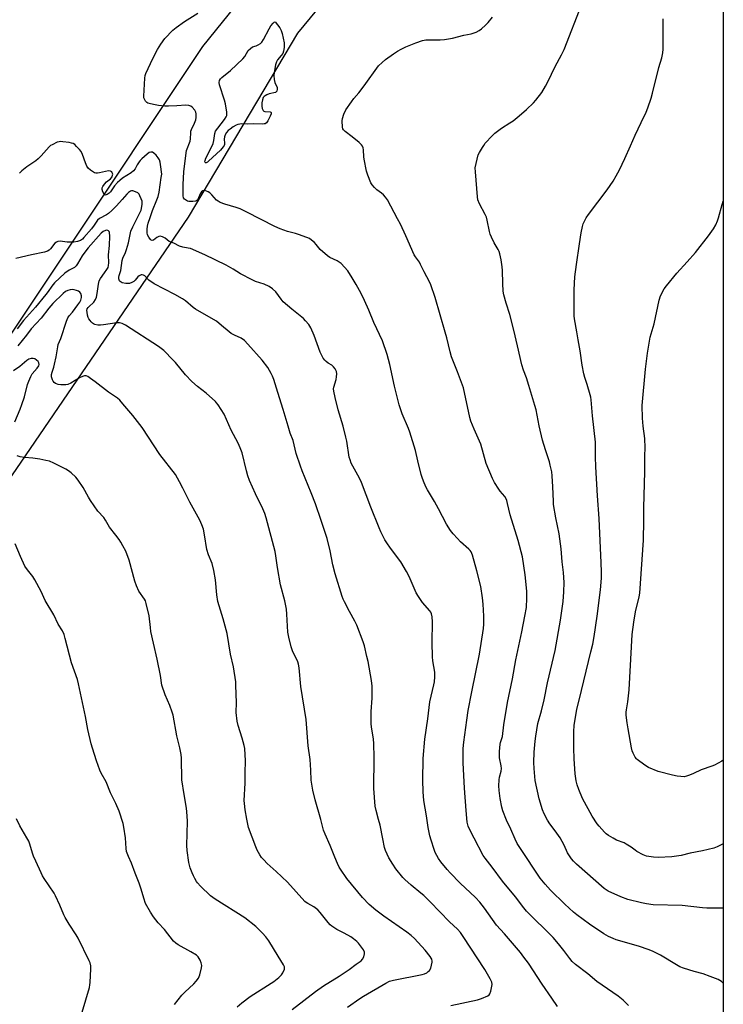
# Model space of a CAD drawing. Units: inches. Extents: x 1213768 to 1219769, y 537455 to 541457.
# Drawn here: x 1219444 to 1219769, y 537930 to 538385 of the extents above; entities that cross this region are included whole.
import ezdxf

# ---------------------------------------------------------------- set-up
doc = ezdxf.new("R2010")
doc.units = ezdxf.units.IN
doc.header["$MEASUREMENT"] = 0
doc.layers.add('NTRL-Farm Land', color=3, linetype='Continuous')
doc.layers.add('Undefined', color=1, linetype='Continuous')

msp = doc.modelspace()

# ---------------------------------------------------------------- linework, layer by layer
at = {"layer": 'NTRL-Farm Land'}
msp.add_lwpolyline([(1219560.7, 538856.35), (1219588.19, 538845.79), (1219721.9, 538780.4), (1219769.29, 538750.2), (1219769.28, 538645.31), (1219706.74, 538577.9), (1219594.99, 538454.53), (1219528.84, 538372.51), (1219333.1, 538078.9), (1219254.81, 537961.46), (1219211.75, 537883.17), (1219180.43, 537808.79), (1219065.02, 537456.06), (1218215.86, 537455.89)], dxfattribs=at)
msp.add_lwpolyline([(1219396.35, 537456.13), (1219093.13, 537456.07), (1219169.33, 537670.84), (1219235.68, 537851.25), (1219258.67, 537902.21), (1219301.27, 537970.34), (1219522.32, 538293.72), (1219572.9, 538378.67), (1219629.9, 538447.93), (1219721.91, 538548.78), (1219767.05, 538590.92), (1219769.28, 538591.73), (1219769.24, 537925.79), (1219690.76, 537833.17), (1219590.87, 537704.47), (1219467.34, 537552.84)], close=True, dxfattribs=at)
at = {"layer": 'Undefined', "elevation": 348}
msp.add_lwpolyline([(1219556.51, 538336.69), (1219552.48, 538336.78), (1219549.38, 538336.67), (1219547.01, 538336.77), (1219545.99, 538336.73), (1219545.21, 538336.56), (1219544.44, 538336.25), (1219542.95, 538335.4), (1219541.52, 538334.41), (1219540.64, 538333.66), (1219539.88, 538332.77), (1219539.26, 538331.79), (1219538.91, 538330.75), (1219538.76, 538329.68), (1219539.04, 538327.82), (1219539.03, 538327.33), (1219538.87, 538326.86), (1219538.44, 538326.19), (1219537.12, 538324.72), (1219531.65, 538319.54), (1219531.06, 538319.08), (1219530.51, 538318.77), (1219530.24, 538318.74), (1219530.05, 538318.89), (1219529.97, 538319.24), (1219530.02, 538319.95), (1219530.34, 538321.03), (1219533.17, 538326.35), (1219533.77, 538327.69), (1219534.07, 538329.05), (1219534.56, 538332.38), (1219534.89, 538333.36), (1219535.83, 538334.81), (1219539.04, 538338.86), (1219539.73, 538339.98), (1219540, 538340.69), (1219540.07, 538341.25), (1219540.03, 538342.13), (1219539.51, 538345.99), (1219539.03, 538347.7), (1219536.62, 538354.77), (1219536.48, 538355.87), (1219536.72, 538356.83), (1219537.18, 538357.52), (1219537.77, 538358.13), (1219541.69, 538361.43), (1219547.51, 538366.77), (1219548.41, 538367.89), (1219549.98, 538370.61), (1219550.93, 538371.66), (1219551.85, 538372.3), (1219553.53, 538372.87), (1219554.59, 538373.36), (1219555.59, 538373.97), (1219556.25, 538374.52), (1219557.05, 538375.72), (1219559.59, 538380.74), (1219560.32, 538382.01), (1219561.44, 538383.32), (1219561.92, 538383.71), (1219562.39, 538383.95), (1219564.48, 538381.11), (1219565.16, 538379.84), (1219565.55, 538378.47), (1219566.48, 538374.24), (1219566.59, 538373.19), (1219566.51, 538372.07), (1219566.2, 538370.33), (1219565.84, 538369.23), (1219565.19, 538368.31), (1219563.51, 538366.43), (1219562.94, 538365.51), (1219562.55, 538364.1), (1219561.89, 538360.58), (1219561.75, 538359.1), (1219561.92, 538357.33), (1219562.27, 538355.92), (1219563.25, 538353.64), (1219563.34, 538352.89), (1219563.14, 538351.96), (1219562.9, 538351.6), (1219562.52, 538351.35), (1219559.59, 538350.62), (1219558.48, 538350.17), (1219557.71, 538349.76), (1219557.25, 538349.43), (1219556.9, 538349.02), (1219556.46, 538347.97), (1219556.19, 538346.51), (1219556.23, 538345), (1219556.44, 538343.87), (1219556.88, 538342.97), (1219557.21, 538342.65), (1219557.66, 538342.48), (1219560.04, 538342.34), (1219560.41, 538342.23), (1219560.58, 538341.98), (1219560.47, 538341.36), (1219560.04, 538340.36), (1219559, 538338.24), (1219558.41, 538337.31), (1219557.82, 538336.86), (1219557.33, 538336.75)], close=True, dxfattribs=at)
at = {"layer": 'Undefined'}
for points in [[(1219769.25, 537974.76, 350), (1219761.73, 537974.72, 350), (1219759.68, 537974.86, 350), (1219750.35, 537975.85, 350), (1219736.97, 537976.25, 350), (1219733.83, 537976.67, 350), (1219731.53, 537977.14, 350), (1219725.18, 537978.72, 350), (1219721.95, 537979.85, 350), (1219716.19, 537982.56, 350), (1219714.21, 537983.81, 350), (1219701.5, 537995.06, 350), (1219700.09, 537996.41, 350), (1219699.18, 537997.53, 350), (1219697.42, 538000.2, 350), (1219695.81, 538003.73, 350), (1219694.04, 538007.09, 350), (1219691.69, 538010.41, 350), (1219689.13, 538013.61, 350), (1219688.09, 538015.35, 350), (1219686.59, 538018.17, 350), (1219685.86, 538020.09, 350), (1219684.21, 538025.18, 350), (1219682.43, 538033.69, 350), (1219682.2, 538035.42, 350), (1219681.89, 538039.16, 350), (1219681.82, 538042.02, 350), (1219681.99, 538046.66, 350), (1219682.4, 538051.85, 350), (1219682.68, 538054.13, 350), (1219683.66, 538059.89, 350), (1219685.28, 538065.76, 350), (1219686.53, 538070.81, 350), (1219688.06, 538078.72, 350), (1219691.58, 538093.68, 350), (1219694.14, 538107.6, 350), (1219695.28, 538116.21, 350), (1219695.68, 538120.67, 350), (1219695.77, 538125.04, 350), (1219695.44, 538129.66, 350), (1219694.89, 538134.64, 350), (1219694.5, 538140.52, 350), (1219693.48, 538147.55, 350), (1219692.02, 538154.91, 350), (1219690.93, 538161.01, 350), (1219690.81, 538162.63, 350), (1219690.63, 538169.27, 350), (1219690.27, 538174.33, 350), (1219690.06, 538176.1, 350), (1219689.42, 538179.29, 350), (1219689.05, 538180.71, 350), (1219687.18, 538186.34, 350), (1219685.83, 538190.78, 350), (1219684.34, 538197.36, 350), (1219682.84, 538204.78, 350), (1219682.34, 538206.76, 350), (1219679.55, 538215.95, 350), (1219678.37, 538219.5, 350), (1219677.02, 538223.06, 350), (1219676.26, 538225.49, 350), (1219674.29, 538234.35, 350), (1219672.53, 538241.55, 350), (1219670.69, 538248.74, 350), (1219669.05, 538253.98, 350), (1219668.03, 538257.87, 350), (1219667.72, 538259.58, 350), (1219667.43, 538263.12, 350), (1219667.32, 538269.06, 350), (1219667.19, 538270.82, 350), (1219666.78, 538274, 350), (1219666.11, 538276.78, 350), (1219665.77, 538277.87, 350), (1219665.36, 538278.82, 350), (1219663.42, 538281.83, 350), (1219662.19, 538284.55, 350), (1219661.65, 538285.94, 350), (1219661.31, 538287.08, 350), (1219660.28, 538292.28, 350), (1219659.9, 538293.69, 350), (1219659.31, 538294.99, 350), (1219656.7, 538299.81, 350), (1219655.93, 538301.67, 350), (1219655.72, 538303.06, 350), (1219654.81, 538314.64, 350), (1219654.79, 538316.56, 350), (1219655.62, 538320.54, 350), (1219656.16, 538322.49, 350), (1219656.68, 538323.55, 350), (1219658.03, 538325.88, 350), (1219658.66, 538326.88, 350), (1219659.39, 538327.82, 350), (1219662.6, 538331.33, 350), (1219663.87, 538332.56, 350), (1219666.88, 538334.75, 350), (1219670.77, 538337.25, 350), (1219672.21, 538338.27, 350), (1219675.01, 538340.46, 350), (1219678.44, 538343.48, 350), (1219681.59, 538346.51, 350), (1219682.78, 538347.79, 350), (1219685.43, 538351.23, 350), (1219687.22, 538354.17, 350), (1219688.33, 538356.17, 350), (1219691.73, 538363.27, 350), (1219694.58, 538368.65, 350), (1219695.78, 538371.18, 350), (1219703.9, 538392.02, 350)], [(1219725.45, 537929.79, 346), (1219722.99, 537932.15, 346), (1219720.74, 537934.1, 346), (1219710.84, 537940.87, 346), (1219706.8, 537944.3, 346), (1219701.06, 537948.61, 346), (1219699.45, 537950.13, 346), (1219698.36, 537951.39, 346), (1219695.62, 537955.09, 346), (1219693.14, 537958.25, 346), (1219690.75, 537961.08, 346), (1219688.6, 537963.36, 346), (1219680.51, 537971.17, 346), (1219678.49, 537973.3, 346), (1219677.16, 537974.9, 346), (1219673.33, 537979.95, 346), (1219667.38, 537987.09, 346), (1219662.63, 537993.61, 346), (1219659.3, 537997.78, 346), (1219658.38, 537999.06, 346), (1219654.33, 538007.04, 346), (1219651.98, 538011.44, 346), (1219651.5, 538012.5, 346), (1219651.28, 538013.21, 346), (1219651.09, 538014.35, 346), (1219650.55, 538019.84, 346), (1219649.84, 538030.13, 346), (1219649.17, 538041.86, 346), (1219649.23, 538048.47, 346), (1219649.54, 538051.4, 346), (1219650.92, 538061.46, 346), (1219651.44, 538066.03, 346), (1219653.13, 538074.63, 346), (1219656.73, 538091.97, 346), (1219658.58, 538103.78, 346), (1219658.71, 538105.76, 346), (1219658.71, 538109.55, 346), (1219658.4, 538115.04, 346), (1219658.14, 538117.94, 346), (1219657.31, 538123.24, 346), (1219655.51, 538130.49, 346), (1219653.42, 538137.6, 346), (1219652.81, 538139.25, 346), (1219652.43, 538139.84, 346), (1219651.87, 538140.46, 346), (1219648.02, 538143.86, 346), (1219646.56, 538145.31, 346), (1219644.54, 538147.49, 346), (1219643.35, 538149.13, 346), (1219641.47, 538152.04, 346), (1219637.84, 538159.03, 346), (1219635.93, 538162.39, 346), (1219632.64, 538167.86, 346), (1219631.99, 538169.16, 346), (1219630.87, 538171.84, 346), (1219630.25, 538173.47, 346), (1219629.84, 538174.89, 346), (1219628.23, 538181.18, 346), (1219627.11, 538186.04, 346), (1219624.54, 538194.48, 346), (1219623.94, 538196.12, 346), (1219621.07, 538202.94, 346), (1219619.56, 538207.08, 346), (1219617.48, 538215.62, 346), (1219615.39, 538225.77, 346), (1219614.15, 538230.32, 346), (1219611.88, 538236.6, 346), (1219607.97, 538245.11, 346), (1219605.57, 538250.86, 346), (1219603.65, 538255.21, 346), (1219602.07, 538258.41, 346), (1219599.81, 538262.56, 346), (1219597.95, 538265.76, 346), (1219595.88, 538268.92, 346), (1219594.41, 538270.66, 346), (1219592.83, 538272.26, 346), (1219591.95, 538272.96, 346), (1219590.94, 538273.52, 346), (1219587.67, 538275.08, 346), (1219586.51, 538275.87, 346), (1219583.22, 538278.86, 346), (1219581.32, 538281.16, 346), (1219580.52, 538282, 346), (1219579.22, 538283.17, 346), (1219578.27, 538283.81, 346), (1219576.95, 538284.37, 346), (1219573.14, 538285.73, 346), (1219571.74, 538286.14, 346), (1219568.03, 538287.06, 346), (1219564.69, 538288.32, 346), (1219562.26, 538289.45, 346), (1219549.29, 538296.09, 346), (1219546.18, 538297.55, 346), (1219544.29, 538298.26, 346), (1219539.17, 538299.72, 346), (1219537.01, 538300.57, 346), (1219536, 538301.09, 346), (1219535.32, 538301.63, 346), (1219533.17, 538304.04, 346), (1219532.17, 538305.01, 346), (1219531.5, 538305.47, 346), (1219530.73, 538305.78, 346), (1219529.94, 538305.96, 346), (1219529.43, 538305.99, 346), (1219528.98, 538305.88, 346), (1219528.41, 538305.49, 346), (1219527.74, 538304.49, 346), (1219526.63, 538301.91, 346), (1219526.16, 538301.39, 346), (1219525.73, 538301.16, 346), (1219524.32, 538300.94, 346), (1219522.53, 538300.99, 346), (1219521.97, 538301.12, 346), (1219521.47, 538301.36, 346), (1219520.57, 538302.05, 346), (1219520.09, 538302.7, 346), (1219519.88, 538303.5, 346), (1219519.83, 538304.67, 346), (1219519.87, 538308.84, 346), (1219520.14, 538314.59, 346), (1219521.06, 538322.2, 346), (1219521.47, 538324.5, 346), (1219523.08, 538328.77, 346), (1219523.23, 538329.86, 346), (1219523.38, 538332.67, 346), (1219523.51, 538333.5, 346), (1219523.8, 538334.25, 346), (1219525.2, 538337.14, 346), (1219525.71, 538338.71, 346), (1219525.89, 538339.72, 346), (1219525.94, 538340.56, 346), (1219525.92, 538341.38, 346), (1219525.78, 538342.17, 346), (1219525.23, 538343.16, 346), (1219524.1, 538344.48, 346), (1219523.44, 538344.99, 346), (1219522.47, 538345.31, 346), (1219521.16, 538345.45, 346), (1219517, 538345.09, 346), (1219513.14, 538344.98, 346), (1219511.37, 538345.03, 346), (1219508.46, 538345.31, 346), (1219506.13, 538345.72, 346), (1219504.13, 538346.19, 346), (1219503.61, 538346.4, 346), (1219503.15, 538346.7, 346), (1219502.58, 538347.31, 346), (1219501.97, 538348.25, 346), (1219501.77, 538348.77, 346), (1219501.67, 538349.61, 346), (1219502.24, 538357.94, 346), (1219502.39, 538359.11, 346), (1219502.66, 538360.07, 346), (1219505.87, 538366.97, 346), (1219507.98, 538371.21, 346), (1219509.55, 538373.67, 346), (1219511.45, 538376.24, 346), (1219515.15, 538380.01, 346), (1219516.7, 538381.36, 346), (1219520.5, 538384.09, 346), (1219526.67, 538387.9, 346)], [(1219769.24, 537940.14, 348), (1219768.41, 537940.81, 348), (1219767.68, 537941.3, 348), (1219766.88, 537941.69, 348), (1219763.28, 537943.11, 348), (1219759.94, 537944.3, 348), (1219755.76, 537945.47, 348), (1219750.94, 537947.02, 348), (1219749.27, 537947.64, 348), (1219747.74, 537948.47, 348), (1219740.35, 537952.94, 348), (1219736.89, 537954.66, 348), (1219735, 537955.5, 348), (1219730.07, 537957.22, 348), (1219719.76, 537960.12, 348), (1219718.38, 537960.66, 348), (1219716.22, 537961.67, 348), (1219714.15, 537962.85, 348), (1219707.53, 537967.27, 348), (1219701.7, 537971.57, 348), (1219700.12, 537972.85, 348), (1219696.06, 537976.51, 348), (1219689.5, 537982.98, 348), (1219686.97, 537985.71, 348), (1219684.76, 537988.54, 348), (1219675.6, 538002.26, 348), (1219674.18, 538004.53, 348), (1219673.15, 538006.55, 348), (1219671.17, 538011.15, 348), (1219669.23, 538015.35, 348), (1219667.5, 538019.64, 348), (1219666.97, 538021.28, 348), (1219666.26, 538025.26, 348), (1219665.76, 538029.06, 348), (1219665.64, 538031.13, 348), (1219665.81, 538033.99, 348), (1219665.98, 538035.1, 348), (1219666.69, 538037.93, 348), (1219666.87, 538039.24, 348), (1219666.77, 538040.48, 348), (1219665.95, 538044.15, 348), (1219666, 538046.96, 348), (1219666.31, 538050.35, 348), (1219666.47, 538051.17, 348), (1219667.04, 538053, 348), (1219667.27, 538054.02, 348), (1219667.9, 538059.38, 348), (1219669.67, 538069.72, 348), (1219671.92, 538080.5, 348), (1219673.52, 538089.35, 348), (1219676.29, 538102.32, 348), (1219677.69, 538109.57, 348), (1219678.35, 538113.58, 348), (1219678.65, 538117.83, 348), (1219678.56, 538121.01, 348), (1219677.86, 538128.58, 348), (1219676.54, 538136.87, 348), (1219674.53, 538144.47, 348), (1219670.91, 538156.29, 348), (1219669.69, 538161.6, 348), (1219669.31, 538162.97, 348), (1219668.96, 538163.74, 348), (1219668.35, 538164.69, 348), (1219666.24, 538167.15, 348), (1219665.57, 538168.09, 348), (1219663.68, 538171.27, 348), (1219662.78, 538173.08, 348), (1219659.76, 538180.06, 348), (1219657.26, 538188.94, 348), (1219654.25, 538195.8, 348), (1219652.77, 538199.53, 348), (1219652.32, 538201.23, 348), (1219649.3, 538214.87, 348), (1219646.58, 538222.28, 348), (1219643.83, 538229.29, 348), (1219643.17, 538231.58, 348), (1219641.62, 538238.05, 348), (1219640.91, 538240.62, 348), (1219636.19, 538256.66, 348), (1219634.21, 538262.52, 348), (1219633.6, 538263.83, 348), (1219631.12, 538268.48, 348), (1219629.51, 538271.94, 348), (1219628.94, 538272.87, 348), (1219627.16, 538275.38, 348), (1219626.58, 538276.39, 348), (1219622.76, 538285.14, 348), (1219620.2, 538290.42, 348), (1219618.88, 538293.02, 348), (1219614.18, 538301.71, 348), (1219613.33, 538302.92, 348), (1219612.33, 538304.02, 348), (1219611.44, 538304.78, 348), (1219609.33, 538306.35, 348), (1219608.27, 538307.36, 348), (1219607.11, 538308.68, 348), (1219606.51, 538309.65, 348), (1219605.16, 538313.07, 348), (1219604.62, 538315.01, 348), (1219603.51, 538320.44, 348), (1219603.35, 538321.6, 348), (1219603.13, 538324.88, 348), (1219602.97, 538325.74, 348), (1219602.68, 538326.52, 348), (1219602.17, 538327.18, 348), (1219601.11, 538328.15, 348), (1219597.97, 538330.76, 348), (1219594.62, 538333.22, 348), (1219593.87, 538334.04, 348), (1219593.67, 538334.53, 348), (1219593.51, 538335.34, 348), (1219593.32, 538338.22, 348), (1219593.48, 538339.34, 348), (1219594.13, 538341.23, 348), (1219595.06, 538343.31, 348), (1219597.56, 538346.91, 348), (1219598.76, 538348.56, 348), (1219600.96, 538351.18, 348), (1219603.46, 538354.43, 348), (1219610.1, 538363.58, 348), (1219611.72, 538365.19, 348), (1219613.24, 538366.49, 348), (1219617.04, 538369.13, 348), (1219618.93, 538370.35, 348), (1219620.62, 538371.35, 348), (1219622.75, 538372.31, 348), (1219627.32, 538374.21, 348), (1219630.44, 538375.23, 348), (1219631.91, 538375.52, 348), (1219633.1, 538375.65, 348), (1219638.6, 538375.55, 348), (1219640.6, 538375.72, 348), (1219644.25, 538376.33, 348), (1219649.46, 538377.7, 348), (1219652.94, 538378.44, 348), (1219655.17, 538379.21, 348), (1219656.5, 538379.83, 348), (1219657.62, 538380.68, 348), (1219659.51, 538382.43, 348), (1219660.7, 538383.66, 348), (1219662.76, 538386.04, 348)], [(1219769.25, 538004.36, 352), (1219766.4, 538003.01, 352), (1219764.89, 538002.41, 352), (1219759.71, 538001.16, 352), (1219753.94, 538000.03, 352), (1219749.77, 537998.95, 352), (1219745.55, 537998.4, 352), (1219739.17, 537998.06, 352), (1219737.11, 537998.18, 352), (1219733.87, 537998.72, 352), (1219732.22, 537999.38, 352), (1219729.34, 538000.9, 352), (1219728.61, 538001.4, 352), (1219726.79, 538002.9, 352), (1219724.51, 538004.29, 352), (1219723.45, 538004.78, 352), (1219719.94, 538006.09, 352), (1219718.37, 538006.94, 352), (1219716.35, 538008.21, 352), (1219715.26, 538009.07, 352), (1219714.46, 538009.83, 352), (1219711.98, 538012.55, 352), (1219711.09, 538013.69, 352), (1219708.75, 538017.11, 352), (1219704.24, 538025.34, 352), (1219702.59, 538029.47, 352), (1219701.8, 538031.7, 352), (1219701.42, 538033.44, 352), (1219700.87, 538036.66, 352), (1219700.38, 538043.58, 352), (1219700.21, 538048.58, 352), (1219700.2, 538054.4, 352), (1219700.23, 538056.14, 352), (1219700.44, 538059.24, 352), (1219701.64, 538066.35, 352), (1219703.74, 538075.14, 352), (1219708.19, 538093.05, 352), (1219708.98, 538096.65, 352), (1219709.61, 538100.12, 352), (1219711.04, 538109.48, 352), (1219712.56, 538121.66, 352), (1219713, 538127.11, 352), (1219713.05, 538130.03, 352), (1219712.97, 538134.12, 352), (1219712.03, 538154.65, 352), (1219711.14, 538165.02, 352), (1219710.46, 538178.42, 352), (1219710.3, 538183.06, 352), (1219710.23, 538189.83, 352), (1219708.83, 538202, 352), (1219708.32, 538209.43, 352), (1219708.14, 538210.58, 352), (1219707.85, 538211.7, 352), (1219706.42, 538216.43, 352), (1219705.3, 538219.76, 352), (1219704.9, 538221.43, 352), (1219704.16, 538225.34, 352), (1219703.24, 538231.99, 352), (1219702.22, 538237.07, 352), (1219701.68, 538240.75, 352), (1219700.59, 538246.71, 352), (1219700.42, 538248.11, 352), (1219700.48, 538260.15, 352), (1219700.77, 538266.23, 352), (1219701.47, 538271.93, 352), (1219702.95, 538281.38, 352), (1219703.62, 538286.51, 352), (1219704.21, 538289.43, 352), (1219704.52, 538290.57, 352), (1219704.99, 538291.64, 352), (1219706.03, 538293.43, 352), (1219707.02, 538294.9, 352), (1219715.71, 538306.28, 352), (1219718.46, 538310.29, 352), (1219719.89, 538312.8, 352), (1219721.36, 538315.65, 352), (1219723.81, 538320.77, 352), (1219726.46, 538326.64, 352), (1219728.57, 538331.65, 352), (1219731.43, 538337.4, 352), (1219733.7, 538342.26, 352), (1219734.46, 538344.19, 352), (1219735.96, 538348.69, 352), (1219736.66, 538350.94, 352), (1219739.59, 538362.82, 352), (1219740.9, 538367.34, 352), (1219741.4, 538369.56, 352), (1219741.54, 538371.28, 352), (1219741.48, 538383.14, 352), (1219741.57, 538385.22, 352)], [(1219692.66, 537929.28, 344), (1219690.13, 537933.09, 344), (1219685.58, 537939.61, 344), (1219679.28, 537949.26, 344), (1219677.26, 537952.14, 344), (1219675.63, 537954.21, 344), (1219668.32, 537962.78, 344), (1219664.56, 537966.91, 344), (1219659.09, 537974.7, 344), (1219656.91, 537977.49, 344), (1219654.93, 537979.62, 344), (1219647.84, 537986.28, 344), (1219643.21, 537990.96, 344), (1219641.81, 537992.47, 344), (1219638.89, 537996.02, 344), (1219637.76, 537997.66, 344), (1219636.29, 538000.41, 344), (1219635.77, 538001.75, 344), (1219634.33, 538006.15, 344), (1219633.77, 538008.11, 344), (1219632.99, 538011.88, 344), (1219632.24, 538017.32, 344), (1219631.09, 538024.37, 344), (1219630.64, 538028.43, 344), (1219630.58, 538033.74, 344), (1219630.73, 538043.79, 344), (1219631.52, 538052.65, 344), (1219632.93, 538062.06, 344), (1219633.86, 538070.01, 344), (1219635.68, 538077.84, 344), (1219635.88, 538079.24, 344), (1219636.06, 538081.46, 344), (1219636.04, 538083.72, 344), (1219635.2, 538088.92, 344), (1219635.03, 538090.66, 344), (1219634.82, 538097.37, 344), (1219635.06, 538106.83, 344), (1219634.84, 538109.21, 344), (1219634.52, 538110.65, 344), (1219634.21, 538111.32, 344), (1219633.76, 538111.99, 344), (1219630.38, 538115.88, 344), (1219628.56, 538118.55, 344), (1219627.55, 538120.32, 344), (1219624.29, 538127.82, 344), (1219623.04, 538130.14, 344), (1219620.32, 538134.59, 344), (1219615.6, 538140.84, 344), (1219613.91, 538143.31, 344), (1219613.03, 538144.81, 344), (1219611.2, 538148.37, 344), (1219610.37, 538150.27, 344), (1219606.56, 538159.84, 344), (1219602.3, 538171.15, 344), (1219601.29, 538173.16, 344), (1219597.49, 538180.14, 344), (1219596.94, 538181.66, 344), (1219596.58, 538182.97, 344), (1219595.41, 538190.27, 344), (1219595.01, 538192.22, 344), (1219593.71, 538197.22, 344), (1219591.52, 538204.84, 344), (1219590.08, 538210.44, 344), (1219589.45, 538213.34, 344), (1219589.36, 538214.48, 344), (1219589.45, 538215.3, 344), (1219590.48, 538218.81, 344), (1219590.71, 538219.94, 344), (1219590.79, 538221.4, 344), (1219590.62, 538222.5, 344), (1219590.09, 538223.72, 344), (1219589.35, 538224.62, 344), (1219588.48, 538225.35, 344), (1219586.87, 538226.35, 344), (1219585.91, 538227.05, 344), (1219585.26, 538227.64, 344), (1219584.61, 538228.59, 344), (1219583.17, 538231.47, 344), (1219580.44, 538239.16, 344), (1219578.77, 538242.66, 344), (1219577.86, 538244.16, 344), (1219576.44, 538245.89, 344), (1219575.45, 538246.91, 344), (1219570.12, 538251.2, 344), (1219566.09, 538254.7, 344), (1219565.13, 538255.8, 344), (1219562.61, 538259.26, 344), (1219561.09, 538260.67, 344), (1219559.64, 538261.66, 344), (1219557.29, 538262.73, 344), (1219553.32, 538264.09, 344), (1219551.7, 538264.78, 344), (1219546.33, 538267.61, 344), (1219542.93, 538269.74, 344), (1219539.74, 538271.6, 344), (1219529.92, 538276.34, 344), (1219523.28, 538279.2, 344), (1219522.2, 538279.48, 344), (1219519.79, 538279.86, 344), (1219518.27, 538280.32, 344), (1219515.54, 538281.72, 344), (1219513.49, 538282.56, 344), (1219511.65, 538284.03, 344), (1219510.37, 538284.69, 344), (1219509.31, 538284.95, 344), (1219508.6, 538284.83, 344), (1219507.73, 538284.33, 344), (1219506.17, 538283.09, 344), (1219505.56, 538282.88, 344), (1219505.18, 538283.04, 344), (1219504.83, 538283.38, 344), (1219504, 538284.53, 344), (1219503.49, 538285.58, 344), (1219503.31, 538286.43, 344), (1219503.23, 538288.19, 344), (1219503.36, 538289.63, 344), (1219503.73, 538290.94, 344), (1219504.72, 538293.57, 344), (1219505.78, 538296.83, 344), (1219507.8, 538301.68, 344), (1219508.36, 538303.24, 344), (1219508.77, 538305.24, 344), (1219509.81, 538312.04, 344), (1219509.98, 538313.52, 344), (1219509.94, 538314.68, 344), (1219509.62, 538316.99, 344), (1219509.22, 538319.19, 344), (1219508.93, 538320.21, 344), (1219508.36, 538321.17, 344), (1219507.4, 538322.28, 344), (1219506.37, 538323.29, 344), (1219505.69, 538323.71, 344), (1219504.96, 538323.8, 344), (1219504.23, 538323.54, 344), (1219503.31, 538322.86, 344), (1219500.87, 538320.71, 344), (1219500.04, 538319.89, 344), (1219499.52, 538319.25, 344), (1219498.66, 538317.88, 344), (1219497.66, 538315.98, 344), (1219496.95, 538315.05, 344), (1219495.81, 538314.14, 344), (1219491.92, 538311.67, 344), (1219490.63, 538310.72, 344), (1219489.62, 538309.72, 344), (1219488.26, 538308.15, 344), (1219486.37, 538305.44, 344), (1219485.72, 538304.85, 344), (1219484.81, 538304.19, 344), (1219484.36, 538303.97, 344), (1219483.95, 538303.93, 344), (1219483.46, 538304.3, 344), (1219482.8, 538305.42, 344), (1219482.45, 538306.44, 344), (1219482.47, 538307.2, 344), (1219482.76, 538307.92, 344), (1219483.59, 538309, 344), (1219484.57, 538310, 344), (1219486.36, 538311.46, 344), (1219487.04, 538312.32, 344), (1219487.33, 538313.04, 344), (1219487.36, 538313.54, 344), (1219487.16, 538314.24, 344), (1219486.89, 538314.63, 344), (1219486.29, 538315, 344), (1219485.36, 538315.08, 344), (1219481.23, 538314.23, 344), (1219480.37, 538314.11, 344), (1219479.54, 538314.1, 344), (1219479.01, 538314.22, 344), (1219478.52, 538314.44, 344), (1219477.1, 538315.37, 344), (1219476.04, 538316.28, 344), (1219475.43, 538317.21, 344), (1219474.77, 538318.8, 344), (1219473.35, 538322.68, 344), (1219472.74, 538324, 344), (1219472.05, 538324.91, 344), (1219470.68, 538326.41, 344), (1219469.86, 538327.21, 344), (1219469.18, 538327.68, 344), (1219468.39, 538327.96, 344), (1219467.25, 538328.17, 344), (1219464.33, 538328.56, 344), (1219463.18, 538328.61, 344), (1219462.61, 538328.53, 344), (1219461.79, 538328.28, 344), (1219459.39, 538327.19, 344), (1219458.65, 538326.74, 344), (1219458, 538326.16, 344), (1219454.27, 538321.99, 344), (1219452.97, 538320.69, 344), (1219451.83, 538319.8, 344), (1219447.71, 538316.89, 344), (1219445.36, 538315.04, 344), (1219444.25, 538314.06, 344)], [(1219643.47, 537929.77, 342), (1219655.73, 537932.38, 342), (1219657.68, 537932.93, 342), (1219660.51, 537934.23, 342), (1219661.16, 537934.68, 342), (1219661.49, 537935.08, 342), (1219661.98, 537936.37, 342), (1219662.48, 537938.62, 342), (1219662.54, 537939.46, 342), (1219662.35, 537940.48, 342), (1219661.63, 537942.04, 342), (1219659.13, 537946.38, 342), (1219649.2, 537961.68, 342), (1219647.99, 537963.39, 342), (1219646.59, 537964.94, 342), (1219642.88, 537968.41, 342), (1219633.89, 537977.66, 342), (1219630.99, 537980.52, 342), (1219629.69, 537981.69, 342), (1219625.1, 537985.37, 342), (1219622.28, 537987.87, 342), (1219621.25, 537988.9, 342), (1219618.1, 537992.84, 342), (1219616.63, 537995, 342), (1219614.86, 537997.94, 342), (1219613.32, 538001.39, 342), (1219612.92, 538002.77, 342), (1219612.05, 538006.68, 342), (1219610.88, 538013.01, 342), (1219610.16, 538015.69, 342), (1219608.94, 538019.75, 342), (1219608.58, 538021.8, 342), (1219608, 538029.94, 342), (1219608.08, 538044.3, 342), (1219607.91, 538050.66, 342), (1219607.71, 538052.68, 342), (1219606.81, 538058.4, 342), (1219606.69, 538059.8, 342), (1219606.76, 538065.55, 342), (1219607.21, 538071.63, 342), (1219607.14, 538077.25, 342), (1219606.79, 538079.88, 342), (1219605.27, 538088.64, 342), (1219604.77, 538090.94, 342), (1219603.59, 538095.78, 342), (1219603.04, 538097.7, 342), (1219600.07, 538105.3, 342), (1219599.21, 538107.14, 342), (1219596.7, 538111.68, 342), (1219594.38, 538116.09, 342), (1219593.76, 538117.42, 342), (1219593.35, 538118.53, 342), (1219590.06, 538129.01, 342), (1219589.05, 538133.26, 342), (1219587.73, 538139.68, 342), (1219586.35, 538145.29, 342), (1219585.8, 538147.25, 342), (1219583.65, 538153.71, 342), (1219580.94, 538161.39, 342), (1219578.98, 538166.45, 342), (1219574.84, 538176.62, 342), (1219574.04, 538178.82, 342), (1219572.14, 538184.58, 342), (1219570.61, 538190.6, 342), (1219569.36, 538194.04, 342), (1219568.3, 538197.3, 342), (1219566.11, 538204.9, 342), (1219563.68, 538212.79, 342), (1219561.78, 538218.75, 342), (1219561.2, 538220.3, 342), (1219560.6, 538221.58, 342), (1219558.96, 538224.35, 342), (1219556.35, 538227.69, 342), (1219549.78, 538235.15, 342), (1219548.14, 538236.81, 342), (1219546.73, 538237.79, 342), (1219543.6, 538239.18, 342), (1219542.05, 538240.04, 342), (1219541.14, 538240.74, 342), (1219537.66, 538243.78, 342), (1219535.35, 538245.63, 342), (1219533.88, 538246.55, 342), (1219525.56, 538251.2, 342), (1219524.45, 538252.05, 342), (1219521, 538255.05, 342), (1219519.58, 538256.06, 342), (1219516.02, 538258.05, 342), (1219506.56, 538262.94, 342), (1219504.1, 538264.63, 342), (1219503.44, 538265.23, 342), (1219502.22, 538266.64, 342), (1219501.54, 538267, 342), (1219501.01, 538267.08, 342), (1219500.49, 538267.04, 342), (1219499.52, 538266.63, 342), (1219498.9, 538266.13, 342), (1219497.74, 538264.62, 342), (1219497.15, 538264.05, 342), (1219496.15, 538263.49, 342), (1219495.04, 538263.15, 342), (1219494.22, 538263.11, 342), (1219493.39, 538263.17, 342), (1219491.77, 538263.48, 342), (1219490.88, 538264, 342), (1219490.54, 538264.35, 342), (1219490.3, 538264.76, 342), (1219490.21, 538265.22, 342), (1219490.25, 538265.97, 342), (1219490.42, 538266.74, 342), (1219491.16, 538269.08, 342), (1219491.7, 538273.7, 342), (1219492.07, 538274.79, 342), (1219493.28, 538277.44, 342), (1219493.76, 538278.83, 342), (1219494.61, 538281.93, 342), (1219495.39, 538285.68, 342), (1219495.8, 538287.26, 342), (1219496.61, 538289.31, 342), (1219500.1, 538296.09, 342), (1219500.46, 538296.89, 342), (1219500.73, 538297.73, 342), (1219500.99, 538299.72, 342), (1219501, 538300.58, 342), (1219500.91, 538301.14, 342), (1219500.55, 538302.23, 342), (1219499.95, 538303.56, 342), (1219499.53, 538304.31, 342), (1219498.97, 538304.91, 342), (1219497.96, 538305.45, 342), (1219496.59, 538305.83, 342), (1219496.06, 538305.82, 342), (1219495.55, 538305.69, 342), (1219494.62, 538305.17, 342), (1219493.83, 538304.4, 342), (1219491.69, 538301.81, 342), (1219489.19, 538298.99, 342), (1219486.94, 538296.8, 342), (1219485.44, 538295.49, 342), (1219484.54, 538294.81, 342), (1219481.29, 538293.11, 342), (1219480.31, 538292.37, 342), (1219478.83, 538289.99, 342), (1219477.53, 538288.35, 342), (1219474.08, 538284.28, 342), (1219473.36, 538283.6, 342), (1219472.47, 538282.98, 342), (1219471.05, 538282.42, 342), (1219469.47, 538282.17, 342), (1219466.37, 538282.22, 342), (1219463.17, 538282.57, 342), (1219462.07, 538282.47, 342), (1219461.34, 538282.16, 342), (1219460.71, 538281.7, 342), (1219458.57, 538279.03, 342), (1219457.97, 538278.46, 342), (1219457.28, 538278.02, 342), (1219455.91, 538277.61, 342), (1219449.88, 538276.36, 342), (1219442.68, 538274.57, 342)], [(1219769.25, 538042.95, 354), (1219768.64, 538042.57, 354), (1219765.26, 538040.76, 354), (1219763.92, 538040.23, 354), (1219759.02, 538038.56, 354), (1219755.47, 538036.8, 354), (1219753.62, 538036.03, 354), (1219752.27, 538035.57, 354), (1219751.15, 538035.4, 354), (1219749.71, 538035.44, 354), (1219747.97, 538035.6, 354), (1219745.78, 538036.08, 354), (1219739.21, 538037.84, 354), (1219734.7, 538039.64, 354), (1219733, 538040.67, 354), (1219729.55, 538043.26, 354), (1219729.16, 538043.66, 354), (1219728.65, 538044.38, 354), (1219727.68, 538046.21, 354), (1219727.25, 538047.31, 354), (1219726.91, 538048.77, 354), (1219725.37, 538057.44, 354), (1219724.93, 538060.31, 354), (1219724.51, 538063.76, 354), (1219724.46, 538065.12, 354), (1219724.58, 538066.2, 354), (1219725.24, 538069.92, 354), (1219725.75, 538075.56, 354), (1219726.86, 538095.39, 354), (1219727.24, 538101.02, 354), (1219728.01, 538106.78, 354), (1219728.79, 538111.5, 354), (1219730.47, 538118.51, 354), (1219730.75, 538120.15, 354), (1219732.39, 538144.66, 354), (1219732.67, 538153.69, 354), (1219732.58, 538159.59, 354), (1219733.09, 538176.33, 354), (1219733.02, 538183.6, 354), (1219733.25, 538187.23, 354), (1219733.02, 538191.59, 354), (1219732.34, 538197.25, 354), (1219732.01, 538200.91, 354), (1219731.87, 538206.77, 354), (1219733.42, 538223.61, 354), (1219734.35, 538230.92, 354), (1219735.58, 538238.32, 354), (1219737.35, 538244.43, 354), (1219739.6, 538255.47, 354), (1219740.35, 538257.33, 354), (1219742.01, 538260.66, 354), (1219743.05, 538262.09, 354), (1219747.87, 538267.81, 354), (1219752.67, 538273.04, 354), (1219756.46, 538277.42, 354), (1219762.53, 538285.04, 354), (1219764.82, 538288.41, 354), (1219765.81, 538290.17, 354), (1219766.63, 538292, 354), (1219767.13, 538293.35, 354), (1219768.73, 538299.58, 354), (1219769.27, 538301.15, 354)], [(1219595.84, 537929.01, 340), (1219601.46, 537932.97, 340), (1219603.19, 537934.07, 340), (1219613.42, 537940.09, 340), (1219615.12, 537940.93, 340), (1219617.02, 537941.44, 340), (1219630.27, 537944.03, 340), (1219631.37, 537944.33, 340), (1219632.38, 537944.86, 340), (1219633.07, 537945.39, 340), (1219633.67, 537945.98, 340), (1219634.19, 537946.95, 340), (1219634.58, 537948.33, 340), (1219634.84, 537949.72, 340), (1219634.85, 537950.28, 340), (1219634.68, 537951.11, 340), (1219634.45, 537951.65, 340), (1219634, 537952.36, 340), (1219631.61, 537955.23, 340), (1219626.63, 537960.63, 340), (1219625.2, 537962.05, 340), (1219623.24, 537963.64, 340), (1219612.59, 537970.93, 340), (1219608.86, 537973.73, 340), (1219605.75, 537976.44, 340), (1219602.75, 537979.68, 340), (1219595.39, 537988.37, 340), (1219592.5, 537992.63, 340), (1219591.95, 537993.65, 340), (1219591.21, 537995.27, 340), (1219589.92, 537998.27, 340), (1219587.79, 538003.62, 340), (1219585.39, 538008.87, 340), (1219584.75, 538010.74, 340), (1219583.5, 538015.58, 340), (1219580.79, 538024.75, 340), (1219579.71, 538029.16, 340), (1219579.06, 538033.81, 340), (1219578.84, 538038.39, 340), (1219578.48, 538043.28, 340), (1219577.63, 538049.67, 340), (1219576.67, 538061.78, 340), (1219574.2, 538076.97, 340), (1219573.51, 538085.64, 340), (1219573.13, 538087.36, 340), (1219572.77, 538088.48, 340), (1219570.45, 538093.54, 340), (1219569.71, 538095.35, 340), (1219568.65, 538099.85, 340), (1219568.29, 538102.14, 340), (1219567.83, 538110.37, 340), (1219567.62, 538112.71, 340), (1219566.76, 538116.54, 340), (1219564.79, 538123.93, 340), (1219563.46, 538131.9, 340), (1219562.71, 538137.43, 340), (1219562.31, 538139.35, 340), (1219558.22, 538154.91, 340), (1219557.6, 538156.87, 340), (1219556.69, 538159.01, 340), (1219553.22, 538166.04, 340), (1219550.5, 538172.14, 340), (1219549.81, 538174.24, 340), (1219549.14, 538176.63, 340), (1219547.09, 538184.87, 340), (1219546.21, 538187.25, 340), (1219545.3, 538189.31, 340), (1219542.12, 538195.45, 340), (1219538.8, 538202.74, 340), (1219536.05, 538207.01, 340), (1219535.35, 538207.97, 340), (1219534.76, 538208.64, 340), (1219530.58, 538212.46, 340), (1219526.51, 538215.59, 340), (1219523.86, 538217.87, 340), (1219520.94, 538220.87, 340), (1219516.28, 538226.65, 340), (1219515.32, 538227.73, 340), (1219510.91, 538232.16, 340), (1219508.5, 538234.06, 340), (1219493.28, 538243.86, 340), (1219491.77, 538244.67, 340), (1219490.44, 538244.97, 340), (1219489.32, 538245, 340), (1219483.14, 538243.96, 340), (1219481.69, 538243.82, 340), (1219480.53, 538243.88, 340), (1219479.09, 538244.23, 340), (1219478.56, 538244.45, 340), (1219478.08, 538244.75, 340), (1219477.46, 538245.35, 340), (1219476.9, 538246.02, 340), (1219476.41, 538246.75, 340), (1219476.07, 538247.43, 340), (1219475.74, 538248.45, 340), (1219475.5, 538249.82, 340), (1219475.48, 538250.63, 340), (1219475.64, 538251.39, 340), (1219475.97, 538251.99, 340), (1219476.34, 538252.4, 340), (1219478.7, 538254.51, 340), (1219479.46, 538255.71, 340), (1219479.87, 538256.81, 340), (1219480.25, 538258.44, 340), (1219480.73, 538262.75, 340), (1219481.09, 538264.3, 340), (1219481.72, 538265.47, 340), (1219483.64, 538267.98, 340), (1219484.71, 538269.56, 340), (1219485.19, 538270.51, 340), (1219485.49, 538271.48, 340), (1219485.61, 538272.57, 340), (1219485.47, 538276.39, 340), (1219485.9, 538280.59, 340), (1219485.99, 538284.98, 340), (1219485.85, 538286.67, 340), (1219485.69, 538287.08, 340), (1219485.44, 538287.41, 340), (1219485.1, 538287.59, 340), (1219484.71, 538287.66, 340), (1219483.98, 538287.54, 340), (1219483.02, 538287.1, 340), (1219482.09, 538286.3, 340), (1219476.05, 538279.54, 340), (1219474.42, 538277.62, 340), (1219473.21, 538275.85, 340), (1219471.08, 538272.13, 340), (1219470.45, 538271.22, 340), (1219469.66, 538270.56, 340), (1219467.19, 538269.18, 340), (1219465.22, 538267.85, 340), (1219460.51, 538263.39, 340), (1219459.21, 538261.94, 340), (1219457.52, 538259.34, 340), (1219456.51, 538258.01, 340), (1219451.7, 538252.23, 340), (1219446.18, 538246.09, 340), (1219443.25, 538242.23, 340)], [(1219570.22, 537927.93, 338), (1219580.98, 537936.25, 338), (1219584.71, 537938.88, 338), (1219591.95, 537943.26, 338), (1219596.53, 537946.41, 338), (1219599.7, 537948.82, 338), (1219602.03, 537950.42, 338), (1219602.75, 537951.21, 338), (1219603.25, 537952.26, 338), (1219603.63, 537953.65, 338), (1219603.58, 537954.45, 338), (1219603.11, 537955.44, 338), (1219601.81, 537957.37, 338), (1219600.91, 537958.51, 338), (1219600.1, 537959.28, 338), (1219598.55, 537960.51, 338), (1219597.24, 537961.39, 338), (1219594.24, 537963.15, 338), (1219590.78, 537964.9, 338), (1219588.47, 537966.44, 338), (1219587.84, 537966.98, 338), (1219586.88, 537968.02, 338), (1219583.19, 537972.75, 338), (1219582.02, 537973.96, 338), (1219580.28, 537975.36, 338), (1219577.4, 537976.8, 338), (1219576.73, 537977.24, 338), (1219576.08, 537977.8, 338), (1219568.06, 537986.74, 338), (1219562.89, 537991.58, 338), (1219558.73, 537995.27, 338), (1219557.1, 537996.98, 338), (1219556.14, 537998.1, 338), (1219555.31, 537999.33, 338), (1219554.13, 538001.42, 338), (1219553.4, 538003.04, 338), (1219550.12, 538011.88, 338), (1219549.22, 538015.84, 338), (1219548.51, 538020.12, 338), (1219548.15, 538022.99, 338), (1219548.06, 538024.42, 338), (1219548.56, 538032.41, 338), (1219548.47, 538037.17, 338), (1219548.61, 538042.64, 338), (1219548.41, 538048.36, 338), (1219548.12, 538049.78, 338), (1219547.14, 538053.17, 338), (1219545.26, 538058.98, 338), (1219544.84, 538060.97, 338), (1219544.33, 538065.02, 338), (1219544.5, 538069.7, 338), (1219544.27, 538077.43, 338), (1219544.15, 538079.21, 338), (1219543.06, 538086.12, 338), (1219541.78, 538091.97, 338), (1219540.18, 538101.54, 338), (1219538.29, 538108.3, 338), (1219535.9, 538116.29, 338), (1219535.38, 538119.37, 338), (1219534.75, 538126.25, 338), (1219534.11, 538130.57, 338), (1219533.23, 538133.89, 338), (1219531.64, 538137.88, 338), (1219530.83, 538140.3, 338), (1219529.78, 538147.1, 338), (1219529.25, 538149.61, 338), (1219528.44, 538151.75, 338), (1219527.53, 538153.85, 338), (1219522.92, 538162.16, 338), (1219519.77, 538168.67, 338), (1219518.24, 538171.53, 338), (1219516.33, 538174.85, 338), (1219509.18, 538184.17, 338), (1219500.94, 538196.56, 338), (1219496.59, 538202.08, 338), (1219492.1, 538207.51, 338), (1219490.65, 538209.18, 338), (1219489.65, 538210.11, 338), (1219485.45, 538212.89, 338), (1219479.31, 538217.66, 338), (1219477.13, 538219.27, 338), (1219475.89, 538220.09, 338), (1219475.11, 538220.43, 338), (1219474.37, 538220.5, 338), (1219473.35, 538220.2, 338), (1219472.09, 538219.52, 338), (1219467.99, 538217.02, 338), (1219466.71, 538216.53, 338), (1219465.65, 538216.31, 338), (1219464.8, 538216.29, 338), (1219463.35, 538216.38, 338), (1219462.21, 538216.52, 338), (1219461.4, 538216.71, 338), (1219460.92, 538216.94, 338), (1219460.3, 538217.45, 338), (1219459.8, 538218.08, 338), (1219459.55, 538218.58, 338), (1219459.15, 538219.94, 338), (1219459.14, 538221.04, 338), (1219459.41, 538222.14, 338), (1219460.19, 538224.42, 338), (1219460.55, 538225.82, 338), (1219461.22, 538229.23, 338), (1219461.97, 538233.86, 338), (1219462.24, 538234.99, 338), (1219463.34, 538237.71, 338), (1219466.01, 538245.71, 338), (1219466.66, 538247.27, 338), (1219467.21, 538248.13, 338), (1219468.77, 538249.85, 338), (1219471.29, 538253.25, 338), (1219472.12, 538254.45, 338), (1219472.65, 538255.47, 338), (1219472.94, 538256.56, 338), (1219472.91, 538257.41, 338), (1219472.63, 538258.48, 338), (1219472.18, 538259.1, 338), (1219471.5, 538259.5, 338), (1219470.72, 538259.81, 338), (1219469.63, 538260.14, 338), (1219468.8, 538260.31, 338), (1219467.68, 538260.23, 338), (1219466.57, 538259.89, 338), (1219465.56, 538259.34, 338), (1219464.42, 538258.41, 338), (1219459.78, 538253.8, 338), (1219457.89, 538251.75, 338), (1219454.26, 538247.14, 338), (1219449.69, 538242.24, 338), (1219447.56, 538239.17, 338), (1219443.49, 538234.35, 338)], [(1219442.14, 538199.17, 336), (1219444.65, 538205.12, 336), (1219445.48, 538207.29, 336), (1219446.57, 538210.78, 336), (1219448.02, 538216.4, 336), (1219448.59, 538218.04, 336), (1219449.52, 538220.18, 336), (1219450.22, 538221.45, 336), (1219452.52, 538223.97, 336), (1219453.21, 538225.08, 336), (1219453.36, 538225.77, 336), (1219453.29, 538226.44, 336), (1219452.87, 538227.07, 336), (1219452.25, 538227.64, 336), (1219451.33, 538228.26, 336), (1219450.56, 538228.49, 336), (1219449.75, 538228.45, 336), (1219448.68, 538228.13, 336), (1219447.72, 538227.5, 336), (1219444.42, 538224.78, 336), (1219441.6, 538222.71, 336)], [(1219544.85, 537929.15, 336), (1219546.95, 537931.04, 336), (1219550.8, 537933.89, 336), (1219560.56, 537940.01, 336), (1219561.73, 537940.85, 336), (1219563.99, 537942.69, 336), (1219565.26, 537943.87, 336), (1219565.89, 537944.79, 336), (1219566.66, 537946.58, 336), (1219566.75, 537947.09, 336), (1219566.71, 537947.59, 336), (1219566.25, 537948.58, 336), (1219563.76, 537952.53, 336), (1219559.52, 537959.57, 336), (1219558.08, 537961.47, 336), (1219556.52, 537963.2, 336), (1219553.41, 537966.21, 336), (1219548.31, 537970.3, 336), (1219534.7, 537978.81, 336), (1219532.53, 537980.33, 336), (1219527.93, 537984.87, 336), (1219526.52, 537986.37, 336), (1219526.01, 537987.08, 336), (1219525.28, 537988.36, 336), (1219524.6, 537989.67, 336), (1219524.05, 537990.98, 336), (1219523.19, 537993.37, 336), (1219522.47, 537995.85, 336), (1219521.71, 538001.28, 336), (1219521.65, 538003.64, 336), (1219521.85, 538014.76, 336), (1219521.76, 538017.35, 336), (1219521.47, 538020.83, 336), (1219520.33, 538027.23, 336), (1219519.26, 538033.94, 336), (1219519.08, 538043.9, 336), (1219518.99, 538045.66, 336), (1219518.41, 538048.75, 336), (1219516.97, 538054.2, 336), (1219515.27, 538063.86, 336), (1219514.89, 538065.26, 336), (1219513.75, 538068.24, 336), (1219511.55, 538073.13, 336), (1219510.11, 538077.69, 336), (1219509.37, 538082.07, 336), (1219507.91, 538089.62, 336), (1219506.14, 538096.97, 336), (1219505.03, 538102.46, 336), (1219504.77, 538104.22, 336), (1219504.21, 538109.73, 336), (1219502.81, 538115.41, 336), (1219502.43, 538116.51, 336), (1219502.01, 538117.28, 336), (1219499.41, 538121.04, 336), (1219498.32, 538123.5, 336), (1219497.55, 538125.72, 336), (1219495.02, 538135.38, 336), (1219493.39, 538139.47, 336), (1219492.11, 538142.01, 336), (1219491.15, 538143.74, 336), (1219490.32, 538144.95, 336), (1219488.88, 538146.84, 336), (1219485.84, 538150.59, 336), (1219483.98, 538153.82, 336), (1219483.19, 538155.01, 336), (1219480.56, 538158.03, 336), (1219477.08, 538162.9, 336), (1219476.14, 538164.42, 336), (1219473.71, 538168.86, 336), (1219471.47, 538172.35, 336), (1219470.32, 538173.7, 336), (1219468.11, 538175.71, 336), (1219466.93, 538176.61, 336), (1219465.65, 538177.34, 336), (1219460.14, 538180.22, 336), (1219458.19, 538181.02, 336), (1219456.51, 538181.45, 336), (1219453.68, 538182.05, 336), (1219450.47, 538182.44, 336), (1219446.61, 538182.76, 336), (1219444.6, 538183.12, 336), (1219443.22, 538183.5, 336)], [(1219515.83, 537930.16, 334), (1219519.28, 537934.53, 334), (1219520.61, 537935.88, 334), (1219524.79, 537939.73, 334), (1219525.91, 537941.04, 334), (1219526.91, 537942.42, 334), (1219527.31, 537943.17, 334), (1219527.61, 537943.99, 334), (1219528.43, 537947.13, 334), (1219528.47, 537948.26, 334), (1219528.2, 537949.38, 334), (1219527.69, 537950.75, 334), (1219527.32, 537951.53, 334), (1219526.83, 537952.2, 334), (1219526.02, 537952.94, 334), (1219523.37, 537954.56, 334), (1219517.59, 537957.76, 334), (1219516.49, 537958.55, 334), (1219515.5, 537959.46, 334), (1219511.31, 537964.8, 334), (1219508.38, 537967.97, 334), (1219506.14, 537970.64, 334), (1219504.76, 537972.84, 334), (1219502.53, 537976.88, 334), (1219501.7, 537979.37, 334), (1219500.57, 537983.47, 334), (1219499.65, 537986.17, 334), (1219497.74, 537990.84, 334), (1219495.98, 537995.53, 334), (1219494.61, 537998.49, 334), (1219493.75, 538000.83, 334), (1219493.5, 538002.21, 334), (1219493.21, 538007.12, 334), (1219492.54, 538012.15, 334), (1219492.12, 538013.85, 334), (1219490.41, 538019.41, 334), (1219488.85, 538023.09, 334), (1219486.34, 538027.97, 334), (1219484.35, 538032.97, 334), (1219482.1, 538037.08, 334), (1219481.46, 538038.41, 334), (1219479.83, 538042.76, 334), (1219477.96, 538048.62, 334), (1219477.43, 538050.59, 334), (1219475.93, 538057.13, 334), (1219474.78, 538063.2, 334), (1219471.64, 538078.2, 334), (1219471.04, 538080.34, 334), (1219468.32, 538087.96, 334), (1219465.47, 538099.17, 334), (1219464.91, 538101.09, 334), (1219464.13, 538102.68, 334), (1219462.22, 538105.82, 334), (1219460.13, 538110.19, 334), (1219456.17, 538116.79, 334), (1219454.31, 538120.92, 334), (1219451.42, 538126.33, 334), (1219450.47, 538127.77, 334), (1219447.97, 538130.85, 334), (1219446.82, 538132.63, 334), (1219444.8, 538137.11, 334), (1219442.35, 538142.88, 334)], [(1219473.31, 537926.67, 332), (1219476.6, 537938.11, 332), (1219476.83, 537939.25, 332), (1219476.93, 537940.37, 332), (1219477.28, 537946.68, 332), (1219477.22, 537948.03, 332), (1219476.91, 537949.39, 332), (1219476.55, 537950.39, 332), (1219471.43, 537960.88, 332), (1219470.52, 537962.39, 332), (1219467.23, 537967.28, 332), (1219465.38, 537970.31, 332), (1219464.72, 537971.6, 332), (1219462.91, 537976.11, 332), (1219461.02, 537980.36, 332), (1219460.28, 537981.59, 332), (1219455.71, 537988.38, 332), (1219454.96, 537989.66, 332), (1219454.31, 537990.98, 332), (1219451.81, 537996.34, 332), (1219450.82, 537998.72, 332), (1219450.33, 538000.06, 332), (1219449.1, 538004.2, 332), (1219448.6, 538005.57, 332), (1219447.76, 538007.15, 332), (1219444.45, 538012.72, 332), (1219442.95, 538015.89, 332)]]:
    msp.add_polyline3d(points, dxfattribs=at)

doc.saveas('drawing.dxf')
